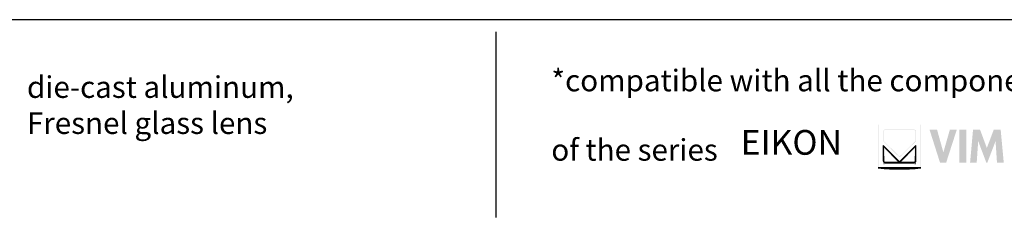
# Model space of a CAD drawing. Units: millimetres. Extents: x 397 to 3361, y -1632 to -1005.
# Drawn here: x 1626 to 1883, y -1632 to -1581 of the extents above; entities that cross this region are included whole.
import ezdxf

# ---------------------------------------------------------------- set-up
doc = ezdxf.new("R2010")
doc.units = ezdxf.units.MM
doc.layers.add('Layer 01', color=7, linetype='Continuous')
doc.styles.add('Avenir Next Ultra Light-Light', font='txt')

msp = doc.modelspace()

# ---------------------------------------------------------------- hatches: boundary and pattern name
at = {"layer": 'Layer 01'}
for color, points in [(252, [(1850.549, -1619.278), (1850.549, -1608.103), (1850.456, -1608.007), (1850.456, -1619.373)]), (250, [(1861.626, -1619.373), (1861.626, -1608.007), (1861.53, -1608.103), (1861.53, -1619.278)]), (7, [(1871.67, -1617.994), (1873.481, -1617.994), (1873.481, -1609.323), (1871.67, -1609.323)]), (7, [(1881.479, -1617.994), (1881.104, -1612.356), (1878.953, -1617.994), (1878.701, -1617.994), (1876.575, -1612.333), (1876.186, -1617.994), (1874.454, -1617.994), (1875.236, -1609.323), (1877.046, -1609.323), (1878.837, -1614.137), (1880.646, -1609.323), (1882.438, -1609.323), (1883.248, -1617.994)]), (254, [(1852.102, -1617.477), (1852.102, -1614.24), (1851.88, -1613.709), (1851.88, -1617.477)]), (253, [(1856.055, -1617.906), (1851.88, -1613.709), (1852.102, -1614.24), (1855.547, -1617.685)]), (51, [(1852.102, -1616.213), (1851.88, -1616.213), (1851.88, -1618.43), (1852.102, -1618.43)]), (254, [(1856.568, -1617.685), (1860.016, -1614.24), (1860.236, -1613.71), (1856.055, -1617.905)]), (32, [(1860.236, -1616.213), (1860.015, -1616.213), (1860.015, -1618.43), (1860.236, -1618.43)]), (251, [(1860.236, -1617.478), (1860.236, -1613.709), (1860.016, -1614.24), (1860.016, -1617.478)]), (149, [(1855.547, -1617.685), (1852.307, -1617.685), (1852.307, -1617.905), (1856.055, -1617.905)]), (253, [(1859.809, -1617.988), (1852.307, -1617.988), (1852.307, -1618.08), (1859.809, -1618.08)]), (250, [(1856.055, -1617.906), (1859.809, -1617.906), (1859.809, -1617.685), (1856.568, -1617.685)]), (250, [(1850.456, -1619.373), (1861.625, -1619.373), (1861.53, -1619.278), (1850.549, -1619.278)])]:
    msp.add_hatch(color=color, dxfattribs=at).paths.add_polyline_path(points, flags=0)
h = msp.add_hatch(color=178, dxfattribs=at)
h.paths.add_polyline_path([(1859.759, -1609.323), (1852.357, -1609.323), (1852.342, -1609.323), (1852.328, -1609.324), (1852.314, -1609.324), (1852.3, -1609.326), (1852.286, -1609.327), (1852.272, -1609.329), (1852.258, -1609.332), (1852.244, -1609.334), (1852.231, -1609.337), (1852.217, -1609.34), (1852.204, -1609.344), (1852.191, -1609.348), (1852.177, -1609.352), (1852.165, -1609.357), (1852.152, -1609.362), (1852.139, -1609.367), (1852.127, -1609.372), (1852.114, -1609.378), (1852.102, -1609.384), (1852.09, -1609.39), (1852.078, -1609.397), (1852.067, -1609.404), (1852.055, -1609.411), (1852.044, -1609.418), (1852.033, -1609.426), (1852.022, -1609.434), (1852.011, -1609.442), (1852.001, -1609.45), (1851.99, -1609.459), (1851.98, -1609.468), (1851.97, -1609.477), (1851.961, -1609.486), (1851.951, -1609.496), (1851.942, -1609.506), (1851.933, -1609.516), (1851.924, -1609.526), (1851.916, -1609.537), (1851.908, -1609.547), (1851.9, -1609.558), (1851.892, -1609.569), (1851.885, -1609.58), (1851.877, -1609.592), (1851.871, -1609.603), (1851.864, -1609.615), (1851.858, -1609.627), (1851.852, -1609.639), (1851.846, -1609.652), (1851.84, -1609.664), (1851.835, -1609.677), (1851.83, -1609.689), (1851.826, -1609.702), (1851.821, -1609.715), (1851.817, -1609.728), (1851.814, -1609.742), (1851.81, -1609.755), (1851.807, -1609.769), (1851.805, -1609.783), (1851.802, -1609.796), (1851.801, -1609.81), (1851.799, -1609.824), (1851.798, -1609.838), (1851.797, -1609.853), (1851.796, -1609.867), (1851.796, -1609.881), (1851.796, -1612.098), (1851.796, -1612.123), (1851.797, -1612.149), (1851.798, -1612.162), (1851.8, -1612.175), (1851.801, -1612.189), (1851.803, -1612.203), (1851.805, -1612.217), (1851.808, -1612.231), (1851.811, -1612.245), (1851.814, -1612.26), (1851.818, -1612.274), (1851.822, -1612.289), (1851.827, -1612.304), (1851.832, -1612.319), (1851.838, -1612.334), (1851.845, -1612.349), (1851.852, -1612.365), (1851.859, -1612.38), (1851.868, -1612.396), (1851.877, -1612.411), (1851.887, -1612.427), (1851.897, -1612.443), (1851.908, -1612.459), (1851.92, -1612.475), (1851.933, -1612.49), (1851.947, -1612.506), (1851.962, -1612.522), (1851.977, -1612.538), (1851.993, -1612.554), (1852.011, -1612.57), (1855.842, -1616.344), (1856.055, -1616.552), (1856.267, -1616.344), (1860.105, -1612.57), (1860.122, -1612.554), (1860.138, -1612.538), (1860.154, -1612.522), (1860.168, -1612.506), (1860.182, -1612.49), (1860.195, -1612.475), (1860.207, -1612.459), (1860.218, -1612.443), (1860.228, -1612.427), (1860.238, -1612.412), (1860.247, -1612.396), (1860.256, -1612.38), (1860.263, -1612.365), (1860.27, -1612.35), (1860.277, -1612.334), (1860.283, -1612.319), (1860.288, -1612.304), (1860.293, -1612.289), (1860.297, -1612.275), (1860.301, -1612.26), (1860.304, -1612.246), (1860.307, -1612.231), (1860.309, -1612.217), (1860.311, -1612.203), (1860.313, -1612.189), (1860.315, -1612.176), (1860.316, -1612.162), (1860.317, -1612.149), (1860.318, -1612.123), (1860.318, -1612.098), (1860.318, -1609.881), (1860.318, -1609.867), (1860.317, -1609.853), (1860.317, -1609.838), (1860.315, -1609.824), (1860.314, -1609.81), (1860.312, -1609.796), (1860.31, -1609.783), (1860.307, -1609.769), (1860.304, -1609.755), (1860.301, -1609.742), (1860.297, -1609.728), (1860.293, -1609.715), (1860.289, -1609.702), (1860.284, -1609.689), (1860.28, -1609.677), (1860.274, -1609.664), (1860.269, -1609.652), (1860.263, -1609.639), (1860.257, -1609.627), (1860.251, -1609.615), (1860.244, -1609.603), (1860.238, -1609.592), (1860.23, -1609.58), (1860.223, -1609.569), (1860.215, -1609.558), (1860.207, -1609.547), (1860.199, -1609.537), (1860.191, -1609.526), (1860.182, -1609.516), (1860.173, -1609.506), (1860.164, -1609.496), (1860.155, -1609.486), (1860.145, -1609.477), (1860.135, -1609.468), (1860.125, -1609.459), (1860.115, -1609.45), (1860.105, -1609.442), (1860.094, -1609.434), (1860.083, -1609.426), (1860.072, -1609.418), (1860.061, -1609.411), (1860.049, -1609.404), (1860.038, -1609.397), (1860.026, -1609.39), (1860.014, -1609.384), (1860.002, -1609.378), (1859.99, -1609.372), (1859.977, -1609.367), (1859.964, -1609.362), (1859.952, -1609.357), (1859.939, -1609.352), (1859.926, -1609.348), (1859.912, -1609.344), (1859.899, -1609.34), (1859.885, -1609.337), (1859.872, -1609.334), (1859.858, -1609.332), (1859.844, -1609.329), (1859.83, -1609.327), (1859.816, -1609.326), (1859.802, -1609.324), (1859.787, -1609.324), (1859.773, -1609.323)], flags=0)
h.paths.add_polyline_path([(1860.236, -1612.098), (1860.236, -1612.121), (1860.235, -1612.144), (1860.234, -1612.156), (1860.233, -1612.168), (1860.231, -1612.18), (1860.23, -1612.192), (1860.228, -1612.205), (1860.225, -1612.217), (1860.223, -1612.23), (1860.22, -1612.242), (1860.216, -1612.255), (1860.212, -1612.268), (1860.208, -1612.28), (1860.203, -1612.293), (1860.198, -1612.306), (1860.192, -1612.319), (1860.186, -1612.333), (1860.179, -1612.346), (1860.172, -1612.359), (1860.164, -1612.373), (1860.155, -1612.386), (1860.146, -1612.4), (1860.136, -1612.413), (1860.125, -1612.427), (1860.114, -1612.441), (1860.102, -1612.454), (1860.089, -1612.468), (1860.076, -1612.482), (1860.061, -1612.496), (1860.046, -1612.51), (1856.208, -1616.285), (1856.055, -1616.436), (1855.901, -1616.285), (1852.069, -1612.51), (1852.054, -1612.496), (1852.04, -1612.482), (1852.026, -1612.468), (1852.013, -1612.454), (1852.001, -1612.441), (1851.99, -1612.427), (1851.98, -1612.413), (1851.97, -1612.4), (1851.96, -1612.386), (1851.952, -1612.373), (1851.944, -1612.359), (1851.937, -1612.346), (1851.93, -1612.333), (1851.924, -1612.319), (1851.918, -1612.306), (1851.913, -1612.293), (1851.908, -1612.28), (1851.904, -1612.268), (1851.9, -1612.255), (1851.896, -1612.242), (1851.893, -1612.23), (1851.891, -1612.217), (1851.889, -1612.205), (1851.887, -1612.192), (1851.885, -1612.18), (1851.884, -1612.168), (1851.883, -1612.156), (1851.882, -1612.144), (1851.881, -1612.121), (1851.881, -1612.098), (1851.881, -1609.881), (1851.881, -1609.869), (1851.881, -1609.857), (1851.882, -1609.845), (1851.883, -1609.833), (1851.884, -1609.821), (1851.886, -1609.809), (1851.888, -1609.797), (1851.89, -1609.786), (1851.893, -1609.774), (1851.896, -1609.763), (1851.899, -1609.751), (1851.902, -1609.74), (1851.906, -1609.729), (1851.909, -1609.718), (1851.914, -1609.707), (1851.918, -1609.697), (1851.923, -1609.686), (1851.928, -1609.676), (1851.933, -1609.665), (1851.938, -1609.655), (1851.944, -1609.645), (1851.95, -1609.635), (1851.956, -1609.626), (1851.962, -1609.616), (1851.968, -1609.607), (1851.975, -1609.598), (1851.982, -1609.589), (1851.989, -1609.58), (1851.997, -1609.571), (1852.004, -1609.563), (1852.012, -1609.554), (1852.02, -1609.546), (1852.028, -1609.538), (1852.037, -1609.531), (1852.045, -1609.523), (1852.054, -1609.516), (1852.063, -1609.509), (1852.072, -1609.502), (1852.081, -1609.495), (1852.091, -1609.489), (1852.1, -1609.483), (1852.11, -1609.477), (1852.12, -1609.471), (1852.13, -1609.465), (1852.14, -1609.46), (1852.15, -1609.455), (1852.161, -1609.45), (1852.172, -1609.445), (1852.182, -1609.441), (1852.193, -1609.437), (1852.204, -1609.433), (1852.215, -1609.43), (1852.227, -1609.426), (1852.238, -1609.423), (1852.249, -1609.421), (1852.261, -1609.418), (1852.273, -1609.416), (1852.284, -1609.414), (1852.296, -1609.412), (1852.308, -1609.411), (1852.32, -1609.41), (1852.332, -1609.409), (1852.345, -1609.409), (1852.357, -1609.408), (1859.759, -1609.408), (1859.771, -1609.409), (1859.783, -1609.409), (1859.795, -1609.41), (1859.807, -1609.411), (1859.819, -1609.412), (1859.831, -1609.414), (1859.843, -1609.416), (1859.854, -1609.418), (1859.866, -1609.421), (1859.878, -1609.423), (1859.889, -1609.426), (1859.9, -1609.43), (1859.911, -1609.433), (1859.922, -1609.437), (1859.933, -1609.441), (1859.944, -1609.445), (1859.955, -1609.45), (1859.965, -1609.455), (1859.975, -1609.46), (1859.986, -1609.465), (1859.996, -1609.471), (1860.006, -1609.477), (1860.015, -1609.483), (1860.025, -1609.489), (1860.034, -1609.495), (1860.044, -1609.502), (1860.053, -1609.509), (1860.062, -1609.516), (1860.071, -1609.523), (1860.079, -1609.531), (1860.088, -1609.538), (1860.096, -1609.546), (1860.104, -1609.554), (1860.112, -1609.563), (1860.119, -1609.571), (1860.127, -1609.58), (1860.134, -1609.589), (1860.141, -1609.598), (1860.148, -1609.607), (1860.154, -1609.616), (1860.161, -1609.626), (1860.167, -1609.635), (1860.172, -1609.645), (1860.178, -1609.655), (1860.184, -1609.665), (1860.189, -1609.676), (1860.194, -1609.686), (1860.198, -1609.697), (1860.203, -1609.707), (1860.207, -1609.718), (1860.211, -1609.729), (1860.214, -1609.74), (1860.218, -1609.751), (1860.221, -1609.763), (1860.224, -1609.774), (1860.226, -1609.786), (1860.228, -1609.797), (1860.23, -1609.809), (1860.232, -1609.821), (1860.233, -1609.833), (1860.235, -1609.845), (1860.235, -1609.857), (1860.236, -1609.869), (1860.236, -1609.881)], flags=0)
at = {"layer": 'Layer 01', "extrusion": (0, 0, -1)}
for points in [[(-1866.616, -1617.994), (-1863.868, -1609.323), (-1865.833, -1609.323), (-1867.487, -1615.293), (-1869.19, -1609.323), (-1870.998, -1609.323), (-1868.211, -1617.994)], [(-1852.307, -1617.685), (-1852.306, -1617.685), (-1852.304, -1617.685), (-1852.302, -1617.684), (-1852.3, -1617.684), (-1852.299, -1617.684), (-1852.297, -1617.684), (-1852.295, -1617.683), (-1852.294, -1617.683), (-1852.292, -1617.683), (-1852.29, -1617.682), (-1852.288, -1617.682), (-1852.287, -1617.681), (-1852.285, -1617.68), (-1852.283, -1617.68), (-1852.281, -1617.679), (-1852.28, -1617.678), (-1852.278, -1617.678), (-1852.276, -1617.677), (-1852.274, -1617.676), (-1852.273, -1617.675), (-1852.269, -1617.673), (-1852.265, -1617.671), (-1852.262, -1617.669), (-1852.258, -1617.666), (-1852.255, -1617.664), (-1852.251, -1617.661), (-1852.248, -1617.658), (-1852.244, -1617.656), (-1852.241, -1617.652), (-1852.237, -1617.649), (-1852.234, -1617.646), (-1852.231, -1617.643), (-1852.227, -1617.639), (-1852.224, -1617.636), (-1852.217, -1617.628), (-1852.211, -1617.621), (-1852.205, -1617.613), (-1852.199, -1617.604), (-1852.193, -1617.596), (-1852.187, -1617.587), (-1852.182, -1617.578), (-1852.177, -1617.569), (-1852.172, -1617.561), (-1852.167, -1617.552), (-1852.163, -1617.543), (-1852.159, -1617.534), (-1852.156, -1617.525), (-1852.154, -1617.521), (-1852.153, -1617.516), (-1852.151, -1617.512), (-1852.15, -1617.508), (-1852.149, -1617.504), (-1852.148, -1617.5), (-1852.147, -1617.496), (-1852.146, -1617.492), (-1852.146, -1617.488), (-1852.145, -1617.484), (-1852.144, -1617.48), (-1852.144, -1617.477), (-1852.144, -1617.475), (-1852.144, -1617.473), (-1852.144, -1617.472), (-1852.144, -1617.47), (-1852.144, -1614.338), (-1855.498, -1617.685), (-1855.547, -1617.685), (-1852.102, -1614.24), (-1852.102, -1617.477), (-1852.102, -1617.482), (-1852.102, -1617.488), (-1852.102, -1617.493), (-1852.103, -1617.498), (-1852.103, -1617.503), (-1852.104, -1617.509), (-1852.105, -1617.514), (-1852.106, -1617.519), (-1852.107, -1617.524), (-1852.108, -1617.529), (-1852.109, -1617.534), (-1852.111, -1617.539), (-1852.112, -1617.544), (-1852.114, -1617.548), (-1852.116, -1617.553), (-1852.118, -1617.558), (-1852.12, -1617.563), (-1852.122, -1617.567), (-1852.124, -1617.572), (-1852.126, -1617.576), (-1852.129, -1617.58), (-1852.131, -1617.585), (-1852.134, -1617.589), (-1852.137, -1617.593), (-1852.139, -1617.597), (-1852.142, -1617.601), (-1852.145, -1617.605), (-1852.148, -1617.609), (-1852.152, -1617.613), (-1852.155, -1617.617), (-1852.158, -1617.62), (-1852.162, -1617.624), (-1852.165, -1617.627), (-1852.169, -1617.631), (-1852.172, -1617.634), (-1852.176, -1617.637), (-1852.18, -1617.64), (-1852.184, -1617.644), (-1852.188, -1617.646), (-1852.192, -1617.649), (-1852.196, -1617.652), (-1852.2, -1617.655), (-1852.205, -1617.657), (-1852.209, -1617.66), (-1852.213, -1617.662), (-1852.218, -1617.664), (-1852.222, -1617.666), (-1852.227, -1617.668), (-1852.232, -1617.67), (-1852.236, -1617.672), (-1852.241, -1617.674), (-1852.246, -1617.675), (-1852.251, -1617.677), (-1852.256, -1617.678), (-1852.261, -1617.679), (-1852.266, -1617.68), (-1852.271, -1617.681), (-1852.276, -1617.682), (-1852.281, -1617.683), (-1852.286, -1617.684), (-1852.291, -1617.684), (-1852.297, -1617.684), (-1852.302, -1617.685)], [(-1859.973, -1614.338), (-1856.619, -1617.685), (-1856.569, -1617.685), (-1860.015, -1614.24)]]:
    msp.add_hatch(color=7, dxfattribs=at).paths.add_polyline_path(points, flags=0)

# ---------------------------------------------------------------- linework, layer by layer
at = {"layer": 'Layer 01'}
for p, q in [((1415.886, -1580.555, 600.344), (2350.97, -1580.555, 600.344)), ((1750.724, -1583.768, -163.116), (1750.724, -1632.301, -163.116))]:
    msp.add_line(p, q, dxfattribs=at)
at = {"layer": 'Layer 01', "color": 7}
for points in [[(1856.055, -1617.787), (1851.796, -1613.507), (1851.796, -1617.477, 0.413966), (1852.308, -1617.988), (1859.809, -1617.988, 0.4140529), (1860.318, -1617.477), (1860.318, -1613.507)], [(1860.236, -1617.477, -0.4135502), (1859.809, -1617.906), (1852.308, -1617.906, -0.4145521), (1851.881, -1617.477), (1851.881, -1613.709), (1856.055, -1617.906), (1860.236, -1613.709)]]:
    msp.add_lwpolyline(points, format="xyb", close=True, dxfattribs=at)
msp.add_lwpolyline([(1850.456, -1619.373), (1852.005, -1619.49), (1853.427, -1619.574), (1854.762, -1619.624), (1856.054, -1619.641), (1857.344, -1619.625), (1858.674, -1619.574), (1860.087, -1619.491), (1861.625, -1619.373)], close=True, dxfattribs=at)

# ---------------------------------------------------------------- texts
at = {"layer": 'Layer 01', "color": 7, "attachment_point": 7, "style": 'Avenir Next Ultra Light-Light'}
for s, insert, char_height, width in [('{\\fAvenir Next;die-cast aluminum,}\\P{\\fAvenir Next;Fresnel glass lens}', (1628.334, -1610.468, -163.116), 5.66092, 143.14042), ('*compatible with all the components', (1765.172, -1601.079, -163.116), 5.66092, 270.29341), ('EIKON', (1814.606, -1617.935, -163.116), 6.4696, 66.33142), ('\\P{\\fAvenir Next;of the series}', (1765.172, -1617.469, -163.116), 5.66092, 94.86708)]:
    msp.add_mtext(s, dxfattribs=dict(at, insert=insert, char_height=char_height, width=width))

doc.saveas('drawing.dxf')
